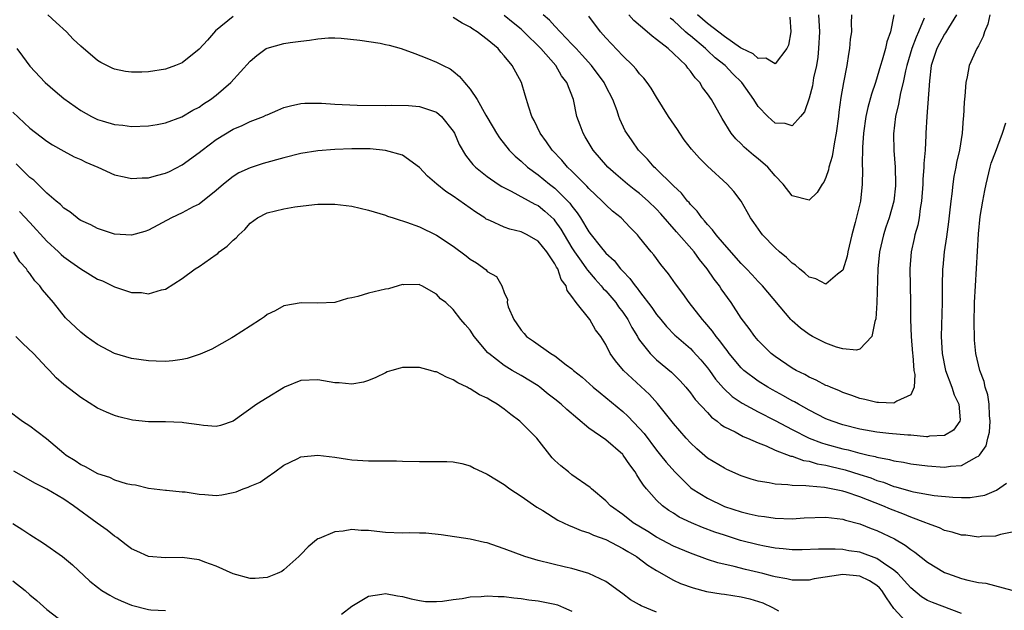
# Model space of a CAD drawing. Units: inches. Extents: x 2504236 to 2505000, y 1557000 to 1560000.
# Drawn here: x 2504686 to 2504802, y 1557415 to 1557484 of the extents above; entities that cross this region are included whole.
import ezdxf

# ---------------------------------------------------------------- set-up
doc = ezdxf.new("R2010")
doc.units = ezdxf.units.IN
doc.header["$MEASUREMENT"] = 0
doc.layers.add('LD25021557_2ft', color=135, linetype='Continuous')

msp = doc.modelspace()

# ---------------------------------------------------------------- linework, layer by layer
at = {"layer": 'LD25021557_2ft'}
for points, elevation in [([(2504711, 1557484.78), (2504708.91, 1557483.09), (2504707.98, 1557482.02), (2504707, 1557480.95), (2504705, 1557479.34), (2504704.19, 1557479), (2504703, 1557478.56), (2504701, 1557478.26), (2504700.23, 1557478.23), (2504699, 1557478.22), (2504698.31, 1557478.31), (2504697, 1557478.57), (2504696.7, 1557478.7), (2504695.38, 1557479.38), (2504695, 1557479.6), (2504693, 1557481.28), (2504692.12, 1557482.12), (2504691.31, 1557483), (2504690.09, 1557484.09), (2504689.14, 1557485)], 7454), ([(2504800.36, 1557485), (2504800.1, 1557483.9), (2504799.73, 1557483), (2504799.56, 1557482.44), (2504799, 1557481.33), (2504798.82, 1557481), (2504797.91, 1557479), (2504797.66, 1557477.66), (2504797.5, 1557477), (2504797.4, 1557475.4), (2504797.32, 1557474.69), (2504797.24, 1557473), (2504797.21, 1557472.79), (2504797.08, 1557471), (2504796.76, 1557469), (2504796.43, 1557467.57), (2504796.33, 1557467), (2504796.11, 1557465.89), (2504795.98, 1557465), (2504795.87, 1557463.87), (2504795.73, 1557463), (2504795.59, 1557461.59), (2504795.46, 1557460.54), (2504795.23, 1557458.77), (2504794.97, 1557457), (2504794.79, 1557455.21), (2504794.77, 1557455), (2504794.73, 1557453), (2504794.73, 1557451), (2504794.61, 1557447), (2504794.72, 1557445), (2504795.12, 1557443), (2504795.86, 1557441), (2504796.12, 1557440.12), (2504796.67, 1557439), (2504796.85, 1557437.15), (2504796.82, 1557437), (2504796.07, 1557435.93), (2504795, 1557435.3), (2504793.23, 1557435.23), (2504793, 1557435.16), (2504792.85, 1557435.15), (2504791, 1557435.34), (2504790.65, 1557435.35), (2504788.44, 1557435.56), (2504787, 1557435.72), (2504785, 1557436.07), (2504783, 1557436.57), (2504781.73, 1557437), (2504781, 1557437.29), (2504779, 1557438.3), (2504777.75, 1557439), (2504777.28, 1557439.28), (2504777, 1557439.42), (2504776, 1557440), (2504774.69, 1557440.69), (2504774.15, 1557441), (2504773, 1557441.71), (2504771.32, 1557443), (2504771, 1557443.3), (2504769.58, 1557445), (2504769.34, 1557445.34), (2504769, 1557445.75), (2504768.48, 1557446.48), (2504768.03, 1557447), (2504767.62, 1557447.62), (2504766.7, 1557448.7), (2504766.41, 1557449), (2504764.85, 1557451), (2504764.09, 1557452.09), (2504763.23, 1557453.23), (2504762.42, 1557454.42), (2504761.52, 1557455.52), (2504760.66, 1557456.66), (2504760.37, 1557457), (2504759, 1557458.7), (2504758.74, 1557459), (2504757.87, 1557459.87), (2504756.83, 1557461), (2504755.81, 1557461.81), (2504755, 1557462.55), (2504754.59, 1557463), (2504753, 1557464.48), (2504752.76, 1557464.76), (2504751, 1557466.52), (2504750.49, 1557467), (2504749.82, 1557467.82), (2504748.68, 1557469), (2504748.01, 1557470.01), (2504747.27, 1557471), (2504746.53, 1557472.53), (2504746.27, 1557473), (2504745.9, 1557474.1), (2504745.5, 1557475.5), (2504745.05, 1557477), (2504743.96, 1557479), (2504743, 1557480.16), (2504742.6, 1557480.6), (2504742.28, 1557481), (2504741, 1557482.09), (2504739.83, 1557483), (2504739.32, 1557483.32), (2504739, 1557483.55), (2504738.03, 1557484.03), (2504737, 1557484.67)], 7454), ([(2504796.4, 1557485), (2504795.47, 1557483.47), (2504795.13, 1557482.87), (2504795, 1557482.7), (2504794.09, 1557481), (2504793.44, 1557479), (2504793.22, 1557477.22), (2504792.9, 1557473), (2504792.79, 1557471), (2504792.79, 1557470.79), (2504792.7, 1557469), (2504792.56, 1557467.44), (2504792.57, 1557467), (2504792.45, 1557465.55), (2504792.43, 1557465), (2504792.29, 1557463), (2504792.13, 1557462.13), (2504792, 1557461), (2504791.85, 1557460.15), (2504791.51, 1557459), (2504791.43, 1557458.57), (2504791.06, 1557457), (2504790.9, 1557455), (2504790.99, 1557451), (2504790.98, 1557449), (2504791.04, 1557447), (2504791.2, 1557445), (2504791.24, 1557444.76), (2504791.39, 1557443), (2504791.49, 1557442.51), (2504791.43, 1557441), (2504791, 1557440.11), (2504789.35, 1557439.35), (2504789, 1557439.11), (2504787.22, 1557439.22), (2504787, 1557439.2), (2504785.57, 1557439.57), (2504785, 1557439.68), (2504784.04, 1557440.04), (2504783, 1557440.38), (2504782.58, 1557440.58), (2504781.52, 1557441), (2504781.17, 1557441.17), (2504781, 1557441.23), (2504779.85, 1557441.85), (2504779, 1557442.21), (2504778.5, 1557442.5), (2504777.47, 1557443), (2504777, 1557443.27), (2504775, 1557444.63), (2504774.53, 1557445), (2504773, 1557446.54), (2504772.6, 1557447), (2504771.93, 1557447.93), (2504771, 1557449.15), (2504769.79, 1557451), (2504768.64, 1557452.64), (2504768.42, 1557453), (2504767.79, 1557453.79), (2504766.99, 1557455), (2504766.08, 1557456.08), (2504765.43, 1557457), (2504763.36, 1557459.36), (2504761.51, 1557461.51), (2504761, 1557462.04), (2504760.02, 1557463), (2504759, 1557463.89), (2504758.36, 1557464.36), (2504757.55, 1557465), (2504756.17, 1557466.17), (2504755.23, 1557467), (2504753.51, 1557469), (2504752.58, 1557470.58), (2504752.32, 1557471), (2504751.98, 1557471.98), (2504751.6, 1557473), (2504751.17, 1557475), (2504750.42, 1557477), (2504749.79, 1557477.79), (2504749.1, 1557479), (2504747.35, 1557481), (2504745.33, 1557483), (2504745, 1557483.3), (2504744.05, 1557484.05), (2504743, 1557484.93)], 7452), ([(2504792.59, 1557484.59), (2504791.92, 1557483), (2504791.63, 1557482.37), (2504791.15, 1557481), (2504790.54, 1557479), (2504790.39, 1557478.39), (2504790.1, 1557477), (2504789.8, 1557475.8), (2504789.57, 1557474.43), (2504789.2, 1557473), (2504788.96, 1557470.96), (2504789.02, 1557468.98), (2504789.18, 1557467), (2504789.22, 1557465), (2504789.2, 1557464.8), (2504789.03, 1557463), (2504788.46, 1557461), (2504788.08, 1557459.92), (2504787.78, 1557459), (2504787.32, 1557457), (2504787.13, 1557455), (2504787.01, 1557450.99), (2504786.9, 1557449.1), (2504786.77, 1557448.77), (2504786.4, 1557447), (2504785, 1557445.5), (2504784.61, 1557445.4), (2504783, 1557445.54), (2504782.25, 1557445.75), (2504781, 1557446.2), (2504779.4, 1557447), (2504779, 1557447.22), (2504778, 1557448), (2504777, 1557448.87), (2504776.87, 1557449), (2504773.51, 1557453), (2504773, 1557453.51), (2504772.29, 1557454.29), (2504771.62, 1557455), (2504771, 1557455.61), (2504769, 1557457.86), (2504768.04, 1557459), (2504767.62, 1557459.62), (2504767, 1557460.24), (2504766.67, 1557460.67), (2504766.34, 1557461), (2504765.8, 1557461.8), (2504765, 1557462.6), (2504764.83, 1557462.83), (2504764.66, 1557463), (2504763.95, 1557463.95), (2504763, 1557464.79), (2504760.88, 1557466.88), (2504760.72, 1557467), (2504759.94, 1557467.94), (2504758.88, 1557469), (2504758.12, 1557470.12), (2504757.48, 1557471), (2504757.3, 1557471.3), (2504756.67, 1557472.67), (2504756.54, 1557473), (2504756.33, 1557473.67), (2504755.83, 1557475), (2504755, 1557476.59), (2504754.8, 1557477), (2504753.31, 1557479), (2504752.23, 1557480.23), (2504751.5, 1557481), (2504751, 1557481.55), (2504749, 1557483.65), (2504748.37, 1557484.37), (2504747.59, 1557485)], 7450), ([(2504789.01, 1557485), (2504788.63, 1557483), (2504788.19, 1557481.81), (2504788.02, 1557481), (2504787.64, 1557479.64), (2504787.43, 1557479), (2504786.83, 1557477), (2504786.37, 1557475.63), (2504785.94, 1557474.06), (2504785.71, 1557473), (2504785.43, 1557471), (2504785.31, 1557469.31), (2504785.27, 1557467.27), (2504785.31, 1557466.69), (2504785.29, 1557465), (2504785.08, 1557463), (2504784.45, 1557460.45), (2504784.04, 1557459), (2504783.57, 1557457), (2504783.49, 1557456.51), (2504783, 1557454.85), (2504782.36, 1557454.36), (2504781, 1557453.2), (2504779.82, 1557453.82), (2504779, 1557454.02), (2504778.5, 1557454.5), (2504777.86, 1557455), (2504777.42, 1557455.42), (2504777, 1557455.68), (2504776.34, 1557456.34), (2504775.52, 1557457), (2504775, 1557457.47), (2504773.51, 1557459), (2504773.29, 1557459.29), (2504772.48, 1557460.48), (2504772.1, 1557461), (2504771.71, 1557461.71), (2504770.97, 1557462.97), (2504770.11, 1557464.11), (2504769.33, 1557465), (2504767, 1557467.13), (2504766.05, 1557468.05), (2504765.11, 1557469.11), (2504764.25, 1557470.25), (2504763.73, 1557471), (2504763.45, 1557471.45), (2504762.41, 1557473), (2504761, 1557475.26), (2504760.35, 1557476.35), (2504759.89, 1557477), (2504759.5, 1557477.5), (2504759, 1557478.03), (2504758.59, 1557478.59), (2504758.2, 1557479), (2504757, 1557480.15), (2504755, 1557482.29), (2504754.39, 1557483), (2504753, 1557484.85)], 7448), ([(2504784.01, 1557485), (2504783.98, 1557484.02), (2504784, 1557483), (2504783.87, 1557482.13), (2504783.79, 1557481), (2504783.65, 1557480.34), (2504783.48, 1557479), (2504783.08, 1557477), (2504782.76, 1557475.24), (2504782.51, 1557473.49), (2504782.46, 1557473), (2504782.2, 1557471), (2504781.99, 1557469.99), (2504781.72, 1557468.28), (2504781.35, 1557467), (2504781.31, 1557466.69), (2504781, 1557465.78), (2504780.75, 1557465.25), (2504780.54, 1557465), (2504779.97, 1557464.03), (2504779, 1557463.11), (2504777, 1557463.63), (2504775.95, 1557465), (2504775, 1557465.98), (2504774.15, 1557467), (2504773, 1557467.99), (2504772.44, 1557468.44), (2504771.36, 1557469.36), (2504771, 1557469.75), (2504770.35, 1557470.35), (2504769.8, 1557471), (2504768.74, 1557472.74), (2504767.47, 1557475), (2504767, 1557475.67), (2504766.43, 1557476.43), (2504766.11, 1557477), (2504765.55, 1557477.55), (2504765, 1557478.34), (2504764.69, 1557478.69), (2504764.48, 1557479), (2504763, 1557480.42), (2504762.36, 1557481), (2504761, 1557482.1), (2504760.46, 1557482.46), (2504759.88, 1557483), (2504758.33, 1557484.33), (2504757.72, 1557485)], 7446), ([(2504780.12, 1557485), (2504780.24, 1557483), (2504780.13, 1557481), (2504780.02, 1557479.98), (2504779.87, 1557479), (2504779.54, 1557477.54), (2504779.39, 1557476.61), (2504779, 1557475.15), (2504778.47, 1557473.53), (2504778.01, 1557473), (2504777, 1557471.9), (2504776.18, 1557472.18), (2504775, 1557472.22), (2504774.14, 1557473), (2504773, 1557474.15), (2504772.47, 1557475), (2504771.05, 1557477), (2504770.02, 1557478.02), (2504769.08, 1557479), (2504767.92, 1557479.92), (2504767, 1557480.79), (2504766.89, 1557480.89), (2504766.78, 1557481), (2504765, 1557482.5), (2504764.72, 1557482.72), (2504764.43, 1557483), (2504763, 1557484.31), (2504762.61, 1557484.61)], 7444), ([(2504776.72, 1557484.72), (2504776.84, 1557483), (2504776.59, 1557481.41), (2504776.39, 1557481), (2504775, 1557479.2), (2504773.88, 1557479.88), (2504773, 1557479.83), (2504772.39, 1557480.39), (2504771.08, 1557481), (2504770.89, 1557481.11), (2504769, 1557482.42), (2504767, 1557483.98), (2504765.83, 1557485)], 7442), ([(2504685.45, 1557481), (2504686.13, 1557480.13), (2504687, 1557478.93), (2504688.79, 1557477), (2504689.97, 1557475.97), (2504691, 1557475.1), (2504693, 1557473.7), (2504694.27, 1557473), (2504695, 1557472.64), (2504695.54, 1557472.46), (2504697, 1557472.04), (2504697.97, 1557471.97), (2504699, 1557471.8), (2504701, 1557471.88), (2504702.03, 1557472.03), (2504703, 1557472.24), (2504704.94, 1557472.94), (2504706.26, 1557473.74), (2504707, 1557474.1), (2504707.51, 1557474.49), (2504708.32, 1557475), (2504709, 1557475.52), (2504710.73, 1557477), (2504713, 1557479.53), (2504713.8, 1557480.2), (2504714.89, 1557481), (2504715, 1557481.06), (2504717, 1557481.61), (2504717.74, 1557481.74), (2504719, 1557481.9), (2504720.01, 1557481.99), (2504721, 1557482.17), (2504722.26, 1557482.26), (2504723, 1557482.27), (2504723.77, 1557482.23), (2504725.98, 1557482.02), (2504728.37, 1557481.63), (2504729, 1557481.5), (2504729.41, 1557481.41), (2504730.86, 1557481), (2504732.44, 1557480.44), (2504733.89, 1557479.89), (2504735, 1557479.42), (2504735.8, 1557479), (2504736.61, 1557478.61), (2504737, 1557478.33), (2504737.72, 1557477.72), (2504738.3, 1557477), (2504739, 1557476.23), (2504739.81, 1557475), (2504740.84, 1557473.16), (2504741.7, 1557471.7), (2504742.08, 1557471), (2504742.45, 1557470.45), (2504743.61, 1557469), (2504744.3, 1557468.3), (2504745, 1557467.72), (2504745.76, 1557467), (2504747, 1557466.1), (2504748.36, 1557465), (2504749, 1557464.52), (2504750.53, 1557463), (2504750.75, 1557462.75), (2504751, 1557462.39), (2504751.62, 1557461.62), (2504752.03, 1557461), (2504753, 1557459.36), (2504753.28, 1557459), (2504754.34, 1557457.66), (2504755, 1557456.86), (2504755.98, 1557455.98), (2504756.75, 1557455), (2504756.87, 1557454.87), (2504757, 1557454.72), (2504757.86, 1557453.86), (2504758.47, 1557453), (2504758.72, 1557452.72), (2504759, 1557452.31), (2504760.44, 1557450.44), (2504761, 1557449.6), (2504761.49, 1557449), (2504762.18, 1557448.18), (2504763.17, 1557447.17), (2504763.35, 1557447), (2504765, 1557445.57), (2504765.28, 1557445.28), (2504766.23, 1557444.23), (2504767, 1557443.32), (2504767.25, 1557443), (2504767.97, 1557441.97), (2504768.91, 1557440.91), (2504769.93, 1557439.93), (2504771.11, 1557439.11), (2504773, 1557438.11), (2504775, 1557437.1), (2504777, 1557436.01), (2504779, 1557435), (2504780.46, 1557434.46), (2504781, 1557434.3), (2504783, 1557433.75), (2504783.62, 1557433.62), (2504785, 1557433.23), (2504785.2, 1557433.2), (2504785.97, 1557433), (2504786.81, 1557432.81), (2504787, 1557432.74), (2504788.49, 1557432.49), (2504789, 1557432.32), (2504790.16, 1557432.16), (2504791, 1557431.98), (2504793, 1557431.72), (2504795, 1557431.58), (2504795.7, 1557431.7), (2504797, 1557431.78), (2504798.8, 1557432.8), (2504799, 1557432.88), (2504799.11, 1557433), (2504799.9, 1557434.1), (2504800.13, 1557435), (2504800.29, 1557435.71), (2504800.38, 1557437), (2504800.32, 1557437.68), (2504800.25, 1557439), (2504800.1, 1557440.1), (2504799.8, 1557441), (2504799.67, 1557441.67), (2504799.16, 1557443), (2504798.71, 1557445), (2504798.55, 1557446.55), (2504798.52, 1557447), (2504798.48, 1557448.48), (2504798.54, 1557451), (2504798.64, 1557453), (2504798.91, 1557457.09), (2504799, 1557459.12), (2504799.19, 1557461.19), (2504799.51, 1557463), (2504799.77, 1557464.23), (2504799.9, 1557465), (2504800.39, 1557467), (2504800.52, 1557467.48), (2504801, 1557468.79), (2504801.86, 1557471), (2504802.24, 1557472.24)], 7456), ([(2504685, 1557473.49), (2504687, 1557471.6), (2504689, 1557470.07), (2504689.66, 1557469.66), (2504691, 1557468.9), (2504692.24, 1557468.24), (2504693, 1557467.9), (2504693.61, 1557467.61), (2504695.01, 1557467), (2504697, 1557466.11), (2504698.12, 1557465.88), (2504699, 1557465.66), (2504700.26, 1557465.74), (2504701, 1557465.74), (2504701.97, 1557466.03), (2504703, 1557466.29), (2504703.49, 1557466.51), (2504705, 1557467.28), (2504707, 1557468.73), (2504707.33, 1557469), (2504709, 1557470.26), (2504711, 1557471.49), (2504712.08, 1557471.92), (2504713, 1557472.38), (2504714.59, 1557473), (2504714.87, 1557473.13), (2504715, 1557473.2), (2504716.28, 1557473.72), (2504717, 1557474.04), (2504717.76, 1557474.24), (2504719, 1557474.51), (2504719.45, 1557474.55), (2504721.45, 1557474.55), (2504723, 1557474.44), (2504725.66, 1557474.34), (2504729, 1557474.3), (2504729.67, 1557474.33), (2504731.71, 1557474.29), (2504733, 1557474.16), (2504735, 1557473.49), (2504735.62, 1557473), (2504737, 1557471.26), (2504737.15, 1557471), (2504737.7, 1557469.7), (2504738.42, 1557468.42), (2504739, 1557467.71), (2504739.3, 1557467.3), (2504739.61, 1557467), (2504741, 1557465.9), (2504742.3, 1557465), (2504742.72, 1557464.72), (2504743.84, 1557464.16), (2504746.63, 1557462.63), (2504747, 1557462.46), (2504747.8, 1557461.8), (2504748.85, 1557460.85), (2504749, 1557460.68), (2504749.68, 1557459.68), (2504750.07, 1557459), (2504751, 1557457.47), (2504751.3, 1557457), (2504752.1, 1557455.9), (2504752.73, 1557455), (2504752.83, 1557454.83), (2504753.76, 1557453.76), (2504754.45, 1557453), (2504754.69, 1557452.69), (2504755, 1557452.38), (2504756.17, 1557451), (2504756.51, 1557450.51), (2504757, 1557449.88), (2504757.61, 1557449), (2504758.08, 1557448.08), (2504758.74, 1557447), (2504758.82, 1557446.82), (2504759, 1557446.57), (2504760.23, 1557445), (2504761, 1557444.24), (2504762.77, 1557442.77), (2504763, 1557442.55), (2504763.77, 1557441.77), (2504764.44, 1557441), (2504765, 1557440.34), (2504765.57, 1557439.57), (2504767, 1557438.01), (2504767.49, 1557437.49), (2504768.15, 1557437), (2504768.6, 1557436.6), (2504769, 1557436.35), (2504770.27, 1557435.73), (2504771.21, 1557435.21), (2504771.75, 1557435), (2504773, 1557434.44), (2504773.93, 1557434.07), (2504775, 1557433.57), (2504776.87, 1557432.87), (2504777, 1557432.86), (2504778.36, 1557432.36), (2504779, 1557432.27), (2504779.97, 1557431.97), (2504781, 1557431.79), (2504781.63, 1557431.63), (2504783.25, 1557431.25), (2504785, 1557430.72), (2504786.29, 1557430.29), (2504787, 1557430), (2504787.78, 1557429.78), (2504789, 1557429.29), (2504789.24, 1557429.24), (2504791, 1557428.74), (2504791.35, 1557428.65), (2504793.77, 1557428.23), (2504795.99, 1557428.01), (2504797, 1557427.98), (2504798.01, 1557427.99), (2504799, 1557428.13), (2504799.74, 1557428.26), (2504801.15, 1557428.85), (2504802.31, 1557429.69)], 7458), ([(2504803, 1557423.88), (2504801.6, 1557423.6), (2504801, 1557423.42), (2504799.36, 1557423.36), (2504799, 1557423.32), (2504797.52, 1557423.52), (2504797, 1557423.54), (2504795.91, 1557423.91), (2504795, 1557424.09), (2504794.4, 1557424.4), (2504793, 1557424.9), (2504792.79, 1557425), (2504791, 1557425.68), (2504790.07, 1557426.07), (2504788.61, 1557426.61), (2504787.71, 1557427), (2504785, 1557428.07), (2504783.38, 1557428.62), (2504783, 1557428.73), (2504780.84, 1557429.16), (2504779, 1557429.31), (2504778.62, 1557429.38), (2504777, 1557429.42), (2504776.5, 1557429.5), (2504775, 1557429.56), (2504774.28, 1557429.72), (2504773, 1557429.91), (2504772.15, 1557430.15), (2504771, 1557430.56), (2504769.3, 1557431.3), (2504769, 1557431.44), (2504767, 1557432.64), (2504765.74, 1557433.74), (2504765, 1557434.44), (2504764.49, 1557435), (2504763, 1557436.74), (2504761.1, 1557439.1), (2504760.15, 1557440.15), (2504757.09, 1557443), (2504756.13, 1557444.13), (2504755.53, 1557445), (2504755, 1557446.05), (2504754.4, 1557447), (2504753.8, 1557447.8), (2504753.1, 1557449), (2504751.5, 1557451), (2504751, 1557451.73), (2504750.44, 1557452.44), (2504750.32, 1557453), (2504749.75, 1557453.75), (2504749.34, 1557455), (2504749.2, 1557455.2), (2504749, 1557455.59), (2504748.06, 1557457), (2504747, 1557458.28), (2504745.73, 1557459), (2504745, 1557459.37), (2504743.67, 1557459.67), (2504743, 1557459.92), (2504741.3, 1557460.7), (2504741, 1557460.81), (2504740.88, 1557460.88), (2504740.72, 1557461), (2504739.67, 1557461.67), (2504737, 1557463.57), (2504736.11, 1557464.11), (2504735.05, 1557465), (2504733.95, 1557465.95), (2504733, 1557466.96), (2504731, 1557468.41), (2504729, 1557468.98), (2504727.17, 1557469.17), (2504725, 1557469.18), (2504723, 1557469.08), (2504721, 1557468.93), (2504719, 1557468.61), (2504717, 1557468.12), (2504714.56, 1557467.44), (2504713, 1557466.94), (2504711.68, 1557466.32), (2504711, 1557465.9), (2504709.85, 1557465), (2504709, 1557464.24), (2504707, 1557462.65), (2504706.3, 1557462.3), (2504705, 1557461.59), (2504703.71, 1557461), (2504701, 1557459.55), (2504700.59, 1557459.41), (2504699, 1557458.98), (2504697, 1557459.09), (2504695.58, 1557459.58), (2504695, 1557459.74), (2504694.18, 1557460.18), (2504693, 1557460.71), (2504692.83, 1557460.83), (2504692.57, 1557461), (2504691.71, 1557461.71), (2504691, 1557462.16), (2504690.6, 1557462.6), (2504690.1, 1557463), (2504689, 1557463.95), (2504687.45, 1557465.45), (2504687, 1557465.8), (2504685.39, 1557467.39)], 7460), ([(2504685.78, 1557461.78), (2504687, 1557460.48), (2504689, 1557458.26), (2504690.37, 1557457), (2504690.69, 1557456.69), (2504691, 1557456.42), (2504691.84, 1557455.84), (2504693, 1557454.99), (2504695, 1557453.79), (2504695.56, 1557453.56), (2504697, 1557452.86), (2504698.41, 1557452.41), (2504699, 1557452.2), (2504700.18, 1557452.18), (2504701, 1557452.04), (2504702.53, 1557452.53), (2504703, 1557452.6), (2504705, 1557453.86), (2504706.51, 1557455), (2504707, 1557455.28), (2504709, 1557456.68), (2504709.18, 1557456.82), (2504709.37, 1557457), (2504710.31, 1557457.69), (2504711, 1557458.39), (2504711.35, 1557458.65), (2504711.67, 1557459), (2504712.37, 1557459.63), (2504713, 1557460.38), (2504713.87, 1557461), (2504715, 1557461.6), (2504717, 1557462.07), (2504718.3, 1557462.3), (2504720.6, 1557462.6), (2504721, 1557462.63), (2504723, 1557462.64), (2504725, 1557462.38), (2504727, 1557461.92), (2504729, 1557461.33), (2504729.23, 1557461.23), (2504729.89, 1557461), (2504730.73, 1557460.73), (2504731, 1557460.67), (2504731.49, 1557460.51), (2504733, 1557459.96), (2504735, 1557458.98), (2504737, 1557457.67), (2504738.52, 1557456.52), (2504739, 1557456.14), (2504739.72, 1557455.72), (2504740.86, 1557454.86), (2504741, 1557454.68), (2504742.09, 1557454.09), (2504742.74, 1557453), (2504743, 1557452.2), (2504743.39, 1557451.39), (2504743.36, 1557451), (2504743.48, 1557450.52), (2504744.13, 1557449), (2504744.51, 1557448.5), (2504745, 1557447.74), (2504745.36, 1557447.36), (2504745.65, 1557447), (2504746.47, 1557446.47), (2504748.52, 1557445), (2504749, 1557444.7), (2504750.34, 1557443.66), (2504751, 1557443.17), (2504751.18, 1557443), (2504752.2, 1557442.2), (2504753.53, 1557441), (2504754.33, 1557440.33), (2504757, 1557438.15), (2504757.6, 1557437.6), (2504759, 1557436.14), (2504759.53, 1557435.53), (2504761, 1557433.59), (2504761.48, 1557433), (2504762.14, 1557432.14), (2504763.14, 1557431), (2504765, 1557429.17), (2504765.22, 1557429), (2504767, 1557427.89), (2504769, 1557426.94), (2504771, 1557426.29), (2504771.94, 1557426.06), (2504773, 1557425.83), (2504773.74, 1557425.74), (2504775, 1557425.55), (2504777, 1557425.48), (2504778.43, 1557425.57), (2504781, 1557425.65), (2504783, 1557425.42), (2504783.31, 1557425.31), (2504785, 1557424.87), (2504786.33, 1557424.33), (2504787, 1557424.09), (2504787.75, 1557423.75), (2504789.09, 1557423.09), (2504790.37, 1557422.37), (2504791, 1557421.83), (2504791.51, 1557421.51), (2504793, 1557420.35), (2504795, 1557419.14), (2504795.34, 1557419), (2504797, 1557418.43), (2504797.76, 1557418.24), (2504799, 1557417.96), (2504799.86, 1557417.86), (2504802.96, 1557417.04)], 7462), ([(2504797, 1557414.28), (2504793.57, 1557415.57), (2504793, 1557415.82), (2504792.27, 1557416.27), (2504791, 1557417.33), (2504789.48, 1557419), (2504789, 1557419.42), (2504787.78, 1557420.22), (2504787, 1557420.78), (2504785, 1557421.51), (2504783.69, 1557421.69), (2504783, 1557421.83), (2504782.1, 1557421.9), (2504781, 1557421.9), (2504780.11, 1557421.89), (2504778.19, 1557421.81), (2504777, 1557421.81), (2504775.94, 1557421.94), (2504775, 1557422.01), (2504773.76, 1557422.24), (2504773, 1557422.41), (2504770.92, 1557422.92), (2504769, 1557423.52), (2504767.89, 1557423.89), (2504766.44, 1557424.44), (2504765.12, 1557425), (2504763.68, 1557425.68), (2504763, 1557426.12), (2504762.45, 1557426.45), (2504761.71, 1557427), (2504761, 1557427.67), (2504759.8, 1557429), (2504759.44, 1557429.44), (2504759, 1557430.17), (2504758.65, 1557430.65), (2504758.47, 1557431), (2504757.83, 1557431.83), (2504757.06, 1557433), (2504757, 1557433.06), (2504755, 1557434.8), (2504753, 1557436.16), (2504750.39, 1557438.39), (2504749.75, 1557439), (2504749, 1557439.62), (2504748.21, 1557440.21), (2504747.23, 1557441), (2504747, 1557441.16), (2504745, 1557442.38), (2504743.94, 1557443), (2504743, 1557443.57), (2504741.18, 1557445), (2504741.09, 1557445.09), (2504739.47, 1557447), (2504739, 1557447.75), (2504738.41, 1557448.41), (2504737.9, 1557449), (2504737, 1557450.21), (2504736.1, 1557451), (2504735.47, 1557451.47), (2504735, 1557452.01), (2504733.28, 1557453), (2504733.08, 1557453.08), (2504733, 1557453.13), (2504731.12, 1557453.12), (2504731, 1557453.14), (2504730.48, 1557453), (2504729.36, 1557452.64), (2504729, 1557452.58), (2504727, 1557452.11), (2504725.71, 1557451.71), (2504725, 1557451.56), (2504724.52, 1557451.48), (2504723, 1557451.03), (2504721, 1557450.93), (2504719.02, 1557450.98), (2504717, 1557450.62), (2504715.96, 1557450.04), (2504715, 1557449.59), (2504714.69, 1557449.31), (2504714.25, 1557449), (2504713, 1557448.24), (2504711.05, 1557446.95), (2504710.85, 1557446.85), (2504708.49, 1557445.51), (2504707.09, 1557444.91), (2504705.59, 1557444.41), (2504705, 1557444.29), (2504703.87, 1557444.13), (2504703, 1557444.05), (2504701.93, 1557444.07), (2504701, 1557444.11), (2504699, 1557444.41), (2504696.98, 1557445), (2504695, 1557446.05), (2504693.63, 1557447), (2504693, 1557447.51), (2504691.22, 1557449.22), (2504689.79, 1557451), (2504689, 1557451.93), (2504688.5, 1557452.5), (2504688.18, 1557453), (2504687.57, 1557453.57), (2504687, 1557454.46), (2504686.74, 1557454.74), (2504686.61, 1557455), (2504685.82, 1557455.82), (2504685.09, 1557457)], 7464), ([(2504790.87, 1557412.87), (2504789, 1557414.89), (2504788.13, 1557416.13), (2504787.6, 1557417), (2504787.32, 1557417.32), (2504787, 1557417.6), (2504786.15, 1557418.15), (2504785, 1557418.71), (2504783, 1557418.9), (2504779.62, 1557418.38), (2504779, 1557418.23), (2504777, 1557418.22), (2504776.36, 1557418.36), (2504775, 1557418.6), (2504774.7, 1557418.7), (2504773.54, 1557419), (2504771.49, 1557419.49), (2504770.16, 1557419.84), (2504768.25, 1557420.25), (2504767, 1557420.67), (2504765, 1557421.4), (2504763, 1557422.24), (2504761, 1557423.29), (2504759.95, 1557423.95), (2504758.23, 1557425), (2504757, 1557425.96), (2504755.54, 1557427), (2504755, 1557427.6), (2504753.3, 1557429), (2504753.15, 1557429.15), (2504751, 1557430.67), (2504750.58, 1557431), (2504749.71, 1557431.71), (2504749, 1557432.37), (2504748.69, 1557432.69), (2504746.85, 1557435), (2504745, 1557436.86), (2504744.85, 1557437), (2504743.78, 1557437.78), (2504743, 1557438.42), (2504742.17, 1557439), (2504741.43, 1557439.43), (2504741, 1557439.71), (2504740.1, 1557440.1), (2504739, 1557440.82), (2504738.86, 1557440.86), (2504738.63, 1557441), (2504737.52, 1557441.52), (2504737, 1557441.88), (2504736.18, 1557442.18), (2504735, 1557442.81), (2504734.83, 1557442.83), (2504734.29, 1557443), (2504733, 1557443.33), (2504732.65, 1557443.35), (2504731, 1557443.33), (2504730.72, 1557443.28), (2504729.74, 1557443), (2504729.19, 1557442.81), (2504729, 1557442.73), (2504727.86, 1557442.14), (2504727, 1557441.79), (2504726.4, 1557441.6), (2504725, 1557441.36), (2504723.51, 1557441.51), (2504723, 1557441.52), (2504721, 1557441.89), (2504719, 1557441.81), (2504717.07, 1557441), (2504716.93, 1557440.93), (2504715, 1557439.76), (2504713.79, 1557439), (2504711, 1557437), (2504709.5, 1557436.5), (2504709, 1557436.39), (2504707.52, 1557436.48), (2504707, 1557436.57), (2504705.19, 1557436.81), (2504705, 1557436.85), (2504703, 1557436.92), (2504701, 1557436.93), (2504699.12, 1557437.12), (2504697.5, 1557437.5), (2504697, 1557437.66), (2504696.06, 1557438.06), (2504695, 1557438.53), (2504693, 1557439.78), (2504691, 1557441.32), (2504690.12, 1557442.12), (2504689.33, 1557443), (2504689, 1557443.31), (2504687.42, 1557445), (2504686.17, 1557446.17), (2504685.33, 1557447)], 7466), ([(2504684.36, 1557438.36), (2504686.14, 1557437), (2504687, 1557436.44), (2504687.83, 1557435.83), (2504688.95, 1557434.95), (2504691, 1557433.24), (2504691.3, 1557433), (2504692.36, 1557432.36), (2504693, 1557431.9), (2504693.61, 1557431.61), (2504694.65, 1557431), (2504695, 1557430.81), (2504696.4, 1557430.4), (2504697, 1557430.07), (2504698.36, 1557429.64), (2504699, 1557429.52), (2504699.47, 1557429.47), (2504701, 1557429.1), (2504703, 1557428.86), (2504703.14, 1557428.86), (2504705, 1557428.67), (2504705.35, 1557428.65), (2504707, 1557428.37), (2504707.65, 1557428.35), (2504709, 1557428.23), (2504709.68, 1557428.32), (2504711, 1557428.56), (2504711.35, 1557428.65), (2504712.18, 1557429), (2504712.79, 1557429.21), (2504713, 1557429.32), (2504714.2, 1557429.8), (2504715, 1557430.39), (2504715.91, 1557431), (2504717, 1557431.82), (2504718.55, 1557432.55), (2504719, 1557432.79), (2504721, 1557432.98), (2504723, 1557432.74), (2504724.51, 1557432.51), (2504725, 1557432.42), (2504727, 1557432.32), (2504728.33, 1557432.33), (2504730.3, 1557432.3), (2504731, 1557432.26), (2504733, 1557432.22), (2504734.24, 1557432.24), (2504736.25, 1557432.25), (2504737, 1557432.2), (2504738, 1557432), (2504739, 1557431.74), (2504739.47, 1557431.47), (2504740.4, 1557431), (2504741, 1557430.74), (2504743, 1557429.51), (2504743.68, 1557429), (2504745, 1557428.16), (2504746.85, 1557426.85), (2504747.56, 1557426.44), (2504749.32, 1557425.32), (2504750.67, 1557424.67), (2504751, 1557424.57), (2504752.08, 1557424.08), (2504753, 1557423.82), (2504753.55, 1557423.55), (2504755, 1557423.02), (2504757, 1557421.98), (2504757.6, 1557421.6), (2504758.62, 1557421), (2504759.98, 1557419.98), (2504761, 1557419.35), (2504763, 1557418.22), (2504763.83, 1557417.83), (2504765.3, 1557417.3), (2504766.88, 1557416.88), (2504768.61, 1557416.61), (2504769, 1557416.56), (2504771, 1557416.26), (2504772.01, 1557416.01), (2504773.53, 1557415.53), (2504774.68, 1557415), (2504775.4, 1557414.6)], 7468), ([(2504761, 1557414.46), (2504759.18, 1557415.18), (2504759, 1557415.3), (2504757.9, 1557415.9), (2504757, 1557416.62), (2504755, 1557418.05), (2504753, 1557419.02), (2504751, 1557419.58), (2504750.26, 1557419.74), (2504747, 1557420.53), (2504745.43, 1557421), (2504743, 1557421.93), (2504741.55, 1557422.45), (2504741, 1557422.62), (2504740.67, 1557422.67), (2504739, 1557423.05), (2504735.58, 1557423.58), (2504733.76, 1557423.76), (2504733, 1557423.79), (2504731.8, 1557423.8), (2504731, 1557423.78), (2504729, 1557423.86), (2504727.96, 1557423.96), (2504727, 1557424.08), (2504726.1, 1557424.1), (2504725, 1557424.21), (2504724.01, 1557424.01), (2504723, 1557423.94), (2504721.15, 1557423.15), (2504721, 1557423.1), (2504720.84, 1557423), (2504719.86, 1557422.14), (2504719, 1557421.26), (2504718.77, 1557421), (2504717, 1557419.46), (2504716.74, 1557419.26), (2504716.2, 1557419), (2504715, 1557418.54), (2504713.59, 1557418.41), (2504713, 1557418.42), (2504711, 1557418.95), (2504709, 1557419.87), (2504707.64, 1557420.36), (2504707, 1557420.63), (2504705, 1557420.91), (2504703, 1557420.86), (2504701, 1557421.01), (2504699.63, 1557421.63), (2504699, 1557421.93), (2504698.39, 1557422.39), (2504697.26, 1557423.26), (2504697, 1557423.42), (2504696.11, 1557424.11), (2504694.94, 1557424.94), (2504692.17, 1557427), (2504691, 1557427.8), (2504689, 1557428.96), (2504687.65, 1557429.65), (2504685.09, 1557431.09)], 7470), ([(2504685, 1557424.92), (2504686.17, 1557424.17), (2504687, 1557423.61), (2504688.61, 1557422.61), (2504690.86, 1557421), (2504692.02, 1557420.02), (2504694.1, 1557418.1), (2504695, 1557417.38), (2504695.51, 1557417), (2504696.44, 1557416.44), (2504697, 1557416.15), (2504697.77, 1557415.77), (2504699, 1557415.26), (2504701, 1557414.76), (2504701.27, 1557414.73), (2504703, 1557414.65)], 7472), ([(2504685, 1557418.14), (2504686.43, 1557417), (2504687, 1557416.5), (2504687.82, 1557415.82), (2504689, 1557414.75), (2504691, 1557413.24)], 7474), ([(2504723.78, 1557414.22), (2504725, 1557415.16), (2504727, 1557416.33), (2504728.56, 1557416.56), (2504729, 1557416.64), (2504730.39, 1557416.39), (2504731, 1557416.3), (2504732.03, 1557416.03), (2504733, 1557415.82), (2504733.72, 1557415.72), (2504735, 1557415.69), (2504735.73, 1557415.73), (2504737, 1557415.94), (2504738.06, 1557416.06), (2504739, 1557416.24), (2504740.28, 1557416.28), (2504741, 1557416.36), (2504742.28, 1557416.28), (2504743, 1557416.28), (2504744.13, 1557416.13), (2504745, 1557416.07), (2504745.91, 1557415.91), (2504747, 1557415.78), (2504749, 1557415.37), (2504749.29, 1557415.29), (2504750.01, 1557415), (2504751, 1557414.56)], 7472)]:
    msp.add_lwpolyline(points, dxfattribs=dict(at, elevation=elevation))

doc.saveas('drawing.dxf')
